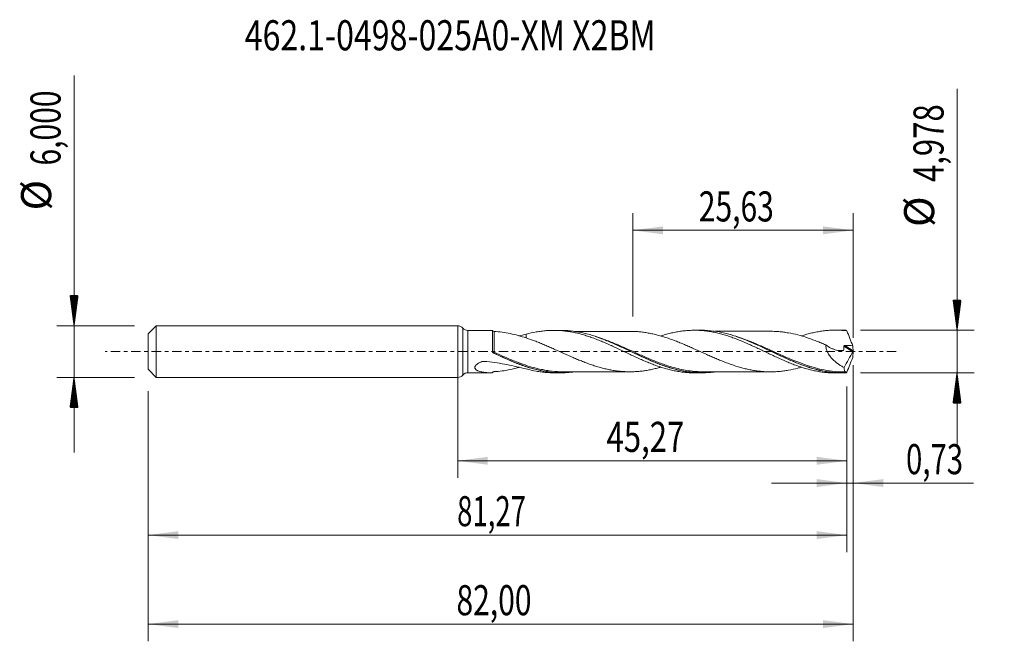
# Model space of a CAD drawing. Units: millimetres. Extents: x -51 to 64, y -34 to 39.
import ezdxf

# ---------------------------------------------------------------- set-up
doc = ezdxf.new("R2010")
doc.units = ezdxf.units.MM
doc.linetypes.add('CENTER', pattern=[47.5, 22, -8.5, 8.5, -8.5])
for name, color, linetype in [('1', 4, 'Continuous'), ('2', 7, 'Continuous'), ('SK1', 4, 'Continuous'), ('SK2', 7, 'Continuous'), ('SK4', 2, 'CENTER'), ('SK6', 5, 'Continuous')]:
    doc.layers.add(name, color=color, linetype=linetype)
doc.styles.add('iso_b_vert', font='simplex.shx')
doc.dimstyles.get("Standard").update_dxf_attribs({"dimtxt": 0.18, "dimasz": 0.18, "dimexe": 0.18, "dimexo": 0.0625, "dimgap": 0.09, "dimtad": 1, "dimzin": 0, "dimdsep": 52, "dimtxsty": 'Standard', "dimcen": 0.09, "dimadec": 0, "dimazin": 0, "dimtfac": 1, "dimtdec": 4, "dimtofl": 0, "dimtmove": 0, "dimatfit": 3, "dimfxl": 1, "dimtolj": 1, "dimtzin": 0, "dimarcsym": 0})

# ---------------------------------------------------------------- blocks, each defined once
blk = doc.blocks.new('_U0')
at = {"layer": 'SK2', "lineweight": 13}
for p, q in [((0, -1.5875), (0, -14.702398)), ((45.2725, -4.0765), (45.2725, -14.702398)), ((0, -12.702398), (45.2725, -12.702398))]:
    blk.add_line(p, q, dxfattribs=at)
at = {"layer": 'SK2', "lineweight": 18}
for points in [[(0, -12.702398), (3.499998, -12.241615), (3.500002, -13.163182)], [(45.2725, -12.702398), (41.772502, -13.163182), (41.772498, -12.241615)]]:
    blk.add_solid(points, dxfattribs=at)
at = {"layer": 'SK2', "lineweight": 13, "insert": (17.314685, -11.669765), "char_height": 3.5, "attachment_point": 7, "line_spacing_factor": 1.084337, "style": 'iso_b_vert'}
blk.add_mtext('\\W0.7581;45,27', dxfattribs=at)
blk = doc.blocks.new('_U1')
at = {"layer": 'SK2', "lineweight": 13}
for p, q in [((46, -1.5875), (46, -33.692985)), ((-36, -4.5875), (-36, -33.692985)), ((-36, -31.692985), (46, -31.692985))]:
    blk.add_line(p, q, dxfattribs=at)
at = {"layer": 'SK2', "lineweight": 18}
for points in [[(-36, -31.692985), (-32.500002, -31.232202), (-32.499998, -32.153769)], [(46, -31.692985), (42.500002, -32.153769), (42.499998, -31.232202)]]:
    blk.add_solid(points, dxfattribs=at)
at = {"layer": 'SK2', "lineweight": 13, "insert": (-0.137299, -30.660352), "char_height": 3.5, "attachment_point": 7, "line_spacing_factor": 1.084337, "style": 'iso_b_vert'}
blk.add_mtext('\\W0.7317;82,00', dxfattribs=at)
blk = doc.blocks.new('_U2')
at = {"layer": 'SK2', "lineweight": 13}
for p, q in [((20.37, 4.0765), (20.37, 16.098119)), ((46, 1.5875), (46, 16.098119)), ((20.37, 14.098119), (46, 14.098119))]:
    blk.add_line(p, q, dxfattribs=at)
at = {"layer": 'SK2', "lineweight": 18}
for points in [[(20.37, 14.098119), (23.869998, 14.558903), (23.870002, 13.637335)], [(46, 14.098119), (42.500002, 13.637335), (42.499998, 14.558903)]]:
    blk.add_solid(points, dxfattribs=at)
at = {"layer": 'SK2', "lineweight": 13, "insert": (28.047701, 15.130753), "char_height": 3.5, "attachment_point": 7, "line_spacing_factor": 1.084337, "style": 'iso_b_vert'}
blk.add_mtext('\\W0.7317;25,63', dxfattribs=at)
blk = doc.blocks.new('_U3')
at = {"layer": 'SK2', "lineweight": 13}
for p, q in [((46, -1.5875), (46, -17.291503)), ((45.2725, -4.0765), (45.2725, -17.291503)), ((36.5225, -15.291503), (59.996491, -15.291503))]:
    blk.add_line(p, q, dxfattribs=at)
at = {"layer": 'SK2', "lineweight": 18}
for points in [[(45.2725, -15.291503), (41.772502, -15.752287), (41.772498, -14.830719)], [(46, -15.291503), (49.499998, -14.830719), (49.500002, -15.752287)]]:
    blk.add_solid(points, dxfattribs=at)
at = {"layer": 'SK2', "lineweight": 13, "insert": (52.15186, -14.25887), "char_height": 3.5, "attachment_point": 7, "line_spacing_factor": 1.084337, "style": 'iso_b_vert'}
blk.add_mtext('\\W0.7150;0,73', dxfattribs=at)
blk = doc.blocks.new('_U4')
at = {"layer": 'SK2', "lineweight": 13}
for p, q in [((45.2725, -4.0765), (45.2725, -23.343428)), ((-36, -4.5875), (-36, -23.343428)), ((-36, -21.343428), (45.2725, -21.343428))]:
    blk.add_line(p, q, dxfattribs=at)
at = {"layer": 'SK2', "lineweight": 18}
for points in [[(-36, -21.343428), (-32.500002, -20.882645), (-32.499998, -21.804212)], [(45.2725, -21.343428), (41.772502, -21.804212), (41.772498, -20.882645)]]:
    blk.add_solid(points, dxfattribs=at)
at = {"layer": 'SK2', "lineweight": 13, "insert": (-0.063615, -20.310795), "char_height": 3.5, "attachment_point": 7, "line_spacing_factor": 1.084337, "style": 'iso_b_vert'}
blk.add_mtext('\\W0.6713;81,27', dxfattribs=at)

msp = doc.modelspace()

# ---------------------------------------------------------------- hatches: boundary and pattern name
at = {"layer": '2', "lineweight": 13}
h = msp.add_hatch(dxfattribs=at)
h.set_pattern_fill('ANSI31', color=256, scale=0.0062, style=0)
h.paths.add_polyline_path([(58.083, 2.489), (57.623, 5.989), (58.544, 5.989)])
h = msp.add_hatch(dxfattribs=at)
h.set_pattern_fill('ANSI31', color=256, scale=0.0062, style=0)
h.paths.add_polyline_path([(58.083, -2.489), (58.544, -5.989), (57.623, -5.989)])
at = {"layer": 'SK2', "lineweight": 13}
h = msp.add_hatch(dxfattribs=at)
h.set_pattern_fill('ANSI31', color=256, scale=0.0062, style=0)
h.paths.add_polyline_path([(-44.625, 3), (-45.086, 6.5), (-44.164, 6.5)])
h = msp.add_hatch(dxfattribs=at)
h.set_pattern_fill('ANSI31', color=256, scale=0.0062, style=0)
h.paths.add_polyline_path([(-44.625, -3), (-44.164, -6.5), (-45.086, -6.5)])

# ---------------------------------------------------------------- linework, layer by layer
at = {"layer": '1', "lineweight": 18}
for p, q in [((0, -3), (0, 3)), ((3.861, 2.463), (1.198, 2.461)), ((11.987, 2.468), (11.176, 2.468)), ((28.336, 2.478), (27.527, 2.478)), ((44.688, 2.489), (43.879, 2.488)), ((1.198, -2.461), (3.861, -2.463)), ((11.176, -2.468), (11.986, -2.468)), ((27.527, -2.478), (28.337, -2.478)), ((43.879, -2.488), (44.688, -2.489))]:
    msp.add_line(p, q, dxfattribs=at)
at = {"layer": '1', "lineweight": 13}
for p, q in [((0.599, 2.731), (0.599, -2.731)), ((1.198, 2.461), (1.198, -2.461)), ((44.934, 0.644), (45.979, -0.017)), ((45.024, 0.707), (45.99, 0.095))]:
    msp.add_line(p, q, dxfattribs=at)
at = {"layer": '1', "lineweight": 18}
for centre, start, end in [((0, 2.2), 41.56015, 90), ((1.197, 3.261), 221.56015, 270.03581), ((0, -2.2), 270, 318.43985), ((1.197, -3.261), 89.96419, 138.43985)]:
    msp.add_arc(centre, 0.8, start, end, dxfattribs=at)
at = {"layer": '1', "lineweight": 13}
for centre, major_axis, ratio, start_param, end_param in [((4.186, -0.066), (0.0404, 0.0915), 0.404765, 1.7206235, 3.0779247), ((4.25, -0.095), (0.0424, 0.0906), 0.01531, 1.5340382, 3.0718847)]:
    msp.add_ellipse(centre, major_axis=major_axis, ratio=ratio, start_param=start_param, end_param=end_param, dxfattribs=at)
at = {"layer": '1', "lineweight": 18}
for points, degree in [([(4.035, 2.461), (3.977, 2.462), (3.919, 2.463), (3.86, 2.463)], 3), ([(45.147, 2.479), (44.994, 2.486), (44.84, 2.489), (44.686, 2.489)], 3), ([(7.133, 1.824), (7.417, 1.889), (7.7, 1.953), (7.981, 2.015)], 3), ([(45.024, 0.707), (45.336, 0.698), (45.647, 0.688), (45.958, 0.683)], 3), ([(45.958, 0.683), (45.973, 0.487), (45.984, 0.291), (45.99, 0.095)], 3), ([(46, 0.032), (45.995, 0.015), (45.987, -0.004), (45.979, -0.017)], 3), ([(45.99, 0.095), (45.991, 0.078), (45.994, 0.055), (46, 0.032)], 3), ([(46, 0.032), (46, 0.011), (46, -0.011), (46, -0.032)], 3), ([(4.143, -0.157), (4.131, -0.151), (4.12, -0.145), (4.109, -0.137)], 3), ([(45.979, -0.017), (45.618, -0.609), (45.279, -1.222), (44.964, -1.856)], 3), ([(45.958, -0.683), (45.973, -0.487), (45.984, -0.291), (45.99, -0.095)], 3), ([(45.99, -0.095), (45.991, -0.078), (45.994, -0.055), (46, -0.032)], 3), ([(44.825, -2.364), (45.112, -2.361)], 1), ([(45.158, -2.453), (45.154, -2.462), (45.151, -2.47), (45.147, -2.479)], 3)]:
    msp.add_open_spline(points, degree=degree, dxfattribs=at)
for points, knots in [([(4.034, -0.01), (4.034, 0.069), (4.034, 0.148), (4.034, 0.306), (4.034, 0.384), (4.034, 0.617), (4.034, 0.767), (4.034, 0.985), (4.034, 1.057), (4.035, 1.198), (4.035, 1.266), (4.035, 1.464), (4.035, 1.587), (4.035, 1.758), (4.035, 1.813), (4.035, 1.916), (4.035, 1.964), (4.035, 2.1), (4.035, 2.178), (4.035, 2.276), (4.035, 2.305), (4.035, 2.356), (4.035, 2.4), (4.035, 2.429), (4.035, 2.45), (4.035, 2.458), (4.035, 2.461)], [0, 0, 0, 0, 0.0625, 0.0625, 0.125, 0.125, 0.25, 0.25, 0.3125, 0.3125, 0.375, 0.375, 0.5, 0.5, 0.5625, 0.5625, 0.625, 0.625, 0.75, 0.75, 0.8125, 0.8125, 0.875, 0.9375, 0.9375, 1, 1, 1, 1]), ([(4.035, 2.461), (4.046, 2.442), (4.061, 2.424), (4.093, 2.393), (4.112, 2.379), (4.17, 2.347), (4.212, 2.337), (4.252, 2.335)], [0, 0, 0, 0, 0.25, 0.25, 0.5, 0.5, 1, 1, 1, 1]), ([(4.252, 2.335), (4.554, 2.326), (4.859, 2.298), (5.477, 2.214), (5.787, 2.158), (6.407, 2.025), (6.719, 1.949), (7.346, 1.779), (7.661, 1.686), (7.981, 1.59)], [0, 0, 0, 0, 0.25, 0.25, 0.5, 0.5, 0.75, 0.75, 1, 1, 1, 1]), ([(7.981, 2.015), (8.371, 2.123), (8.761, 2.211), (9.342, 2.316), (9.535, 2.347), (9.921, 2.397), (10.115, 2.417), (10.501, 2.448), (10.694, 2.458), (11.081, 2.469), (11.275, 2.469), (11.664, 2.459), (11.859, 2.449), (12.25, 2.418), (12.446, 2.397), (12.835, 2.346), (13.029, 2.316), (13.416, 2.246), (13.609, 2.206), (13.996, 2.118), (14.189, 2.069), (14.575, 1.963), (14.768, 1.906), (15.155, 1.785), (15.349, 1.72), (15.737, 1.582), (15.932, 1.51), (16.324, 1.359), (16.519, 1.281), (16.908, 1.119), (17.102, 1.036), (17.489, 0.867), (17.683, 0.781), (18.069, 0.605), (18.261, 0.514), (18.647, 0.334), (18.841, 0.243), (19.227, 0.06), (19.421, -0.033), (19.809, -0.217), (20.004, -0.309), (20.395, -0.491), (20.59, -0.583), (20.98, -0.762), (21.176, -0.85), (21.566, -1.021), (21.761, -1.105), (22.151, -1.269), (22.347, -1.348), (22.738, -1.499), (22.934, -1.572), (23.323, -1.712), (23.518, -1.778), (23.909, -1.902), (24.104, -1.96), (24.495, -2.069), (24.69, -2.119), (25.081, -2.209), (25.276, -2.25), (25.666, -2.321), (25.861, -2.353), (26.251, -2.405), (26.447, -2.426), (26.838, -2.457), (27.032, -2.468), (27.328, -2.476), (27.43, -2.478), (27.532, -2.478)], [0, 0, 0, 0, 0.0596534, 0.0596534, 0.0894801, 0.0894801, 0.1193068, 0.1193068, 0.1491335, 0.1491335, 0.1789602, 0.1789602, 0.2087869, 0.2087869, 0.2386136, 0.2386136, 0.2684403, 0.2684403, 0.2982671, 0.2982671, 0.3280938, 0.3280938, 0.3579205, 0.3579205, 0.3877472, 0.3877472, 0.4175739, 0.4175739, 0.4474006, 0.4474006, 0.4772273, 0.4772273, 0.507054, 0.507054, 0.5368807, 0.5368807, 0.5667074, 0.5667074, 0.5965341, 0.5965341, 0.6263608, 0.6263608, 0.6561875, 0.6561875, 0.6860142, 0.6860142, 0.7158409, 0.7158409, 0.7456676, 0.7456676, 0.7754943, 0.7754943, 0.805321, 0.805321, 0.8351478, 0.8351478, 0.8649745, 0.8649745, 0.8948012, 0.8948012, 0.9246279, 0.9246279, 0.9544546, 0.9544546, 0.9842813, 0.9842813, 1, 1, 1, 1]), ([(29.912, -2.367), (29.868, -2.373), (29.824, -2.379), (29.356, -2.44), (28.933, -2.471), (28.295, -2.48), (28.082, -2.477), (27.655, -2.459), (27.441, -2.443), (26.796, -2.378), (26.368, -2.31), (25.511, -2.128), (25.081, -2.014), (24.223, -1.748), (23.795, -1.596), (23.15, -1.346), (22.935, -1.259), (22.506, -1.079), (22.292, -0.986), (21.864, -0.796), (21.649, -0.698), (21.22, -0.5), (21.005, -0.399), (20.363, -0.096), (19.938, 0.107), (19.089, 0.507), (18.665, 0.704), (18.027, 0.986), (17.814, 1.079), (17.386, 1.257), (17.171, 1.344), (16.098, 1.76), (15.253, 2.028), (13.979, 2.298), (13.553, 2.366), (12.909, 2.432), (12.694, 2.448), (12.316, 2.465), (12.153, 2.468), (11.989, 2.468)], [0, 0, 0, 0, 0.0074352, 0.0074352, 0.0789276, 0.0789276, 0.1146738, 0.1146738, 0.15042, 0.15042, 0.2219124, 0.2219124, 0.2934048, 0.2934048, 0.3648972, 0.3648972, 0.4006434, 0.4006434, 0.4363896, 0.4363896, 0.4721358, 0.4721358, 0.507882, 0.507882, 0.5793744, 0.5793744, 0.6508668, 0.6508668, 0.686613, 0.686613, 0.7223592, 0.7223592, 0.865344, 0.865344, 0.9368364, 0.9368364, 0.9725826, 0.9725826, 1, 1, 1, 1]), ([(20.07, 2.35), (19.869, 2.35), (19.425, 2.35), (18.773, 2.346), (18.152, 2.35), (17.647, 2.348), (17.254, 2.347), (16.917, 2.348), (16.551, 2.348), (16.032, 2.346), (15.423, 2.348), (14.799, 2.346), (14.21, 2.346), (13.815, 2.345), (13.59, 2.344), (13.572, 2.344)], [0, 0, 0, 0, 0.0930158, 0.2048577, 0.3005745, 0.3792523, 0.4391012, 0.4818706, 0.5347301, 0.6076732, 0.721267, 0.8153593, 0.8955663, 0.9918529, 1, 1, 1, 1]), ([(39.976, -1.822), (39.834, -1.863), (39.693, -1.901), (39.192, -2.031), (38.832, -2.108), (38.291, -2.204), (38.11, -2.232), (37.748, -2.28), (37.567, -2.301), (37.203, -2.333), (37.02, -2.344), (36.656, -2.358), (36.474, -2.359), (36.112, -2.355), (35.931, -2.35), (35.57, -2.33), (35.39, -2.316), (35.03, -2.279), (34.849, -2.257), (34.489, -2.204), (34.309, -2.174), (33.948, -2.104), (33.767, -2.065), (33.405, -1.982), (33.224, -1.936), (32.86, -1.837), (32.677, -1.783), (32.312, -1.671), (32.13, -1.612), (31.768, -1.488), (31.587, -1.423), (31.226, -1.289), (31.045, -1.221), (30.685, -1.078), (30.504, -1.004), (30.144, -0.854), (29.963, -0.778), (29.602, -0.622), (29.421, -0.542), (29.058, -0.381), (28.876, -0.3), (28.512, -0.136), (28.329, -0.053), (27.965, 0.112), (27.783, 0.194), (27.421, 0.357), (27.24, 0.437), (26.879, 0.597), (26.699, 0.676), (26.339, 0.83), (26.158, 0.905), (25.798, 1.053), (25.618, 1.126), (25.257, 1.266), (25.076, 1.334), (24.714, 1.465), (24.532, 1.529), (24.168, 1.651), (23.985, 1.708), (23.62, 1.817), (23.438, 1.868), (23.076, 1.964), (22.895, 2.007), (22.533, 2.087), (22.353, 2.123), (21.992, 2.189), (21.812, 2.218), (21.451, 2.266), (21.27, 2.286), (20.909, 2.319), (20.728, 2.332), (20.402, 2.346), (20.257, 2.349), (20.112, 2.35)], [0, 0, 0, 0, 0.0214066, 0.0214066, 0.0760812, 0.0760812, 0.1034185, 0.1034185, 0.1307558, 0.1307558, 0.1580931, 0.1580931, 0.1854304, 0.1854304, 0.2127677, 0.2127677, 0.240105, 0.240105, 0.2674423, 0.2674423, 0.2947796, 0.2947796, 0.3221169, 0.3221169, 0.3494542, 0.3494542, 0.3767915, 0.3767915, 0.4041288, 0.4041288, 0.4314661, 0.4314661, 0.4588034, 0.4588034, 0.4861406, 0.4861406, 0.5134779, 0.5134779, 0.5408152, 0.5408152, 0.5681525, 0.5681525, 0.5954898, 0.5954898, 0.6228271, 0.6228271, 0.6501644, 0.6501644, 0.6775017, 0.6775017, 0.704839, 0.704839, 0.7321763, 0.7321763, 0.7595136, 0.7595136, 0.7868509, 0.7868509, 0.8141882, 0.8141882, 0.8415255, 0.8415255, 0.8688628, 0.8688628, 0.8962001, 0.8962001, 0.9235374, 0.9235374, 0.9508747, 0.9508747, 0.978212, 0.978212, 1, 1, 1, 1]), ([(23.616, 1.809), (23.649, 1.819), (23.681, 1.83), (23.909, 1.902), (24.104, 1.96), (24.495, 2.069), (24.69, 2.119), (25.081, 2.209), (25.276, 2.25), (25.666, 2.321), (25.861, 2.353), (26.251, 2.405), (26.447, 2.426), (26.838, 2.457), (27.032, 2.468), (27.42, 2.479), (27.613, 2.479), (28, 2.47), (28.193, 2.46), (28.579, 2.43), (28.772, 2.41), (29.158, 2.36), (29.351, 2.33), (29.738, 2.26), (29.933, 2.221), (30.322, 2.133), (30.518, 2.084), (30.908, 1.976), (31.103, 1.919), (31.491, 1.797), (31.684, 1.733), (32.07, 1.596), (32.263, 1.524), (32.649, 1.375), (32.842, 1.298), (33.228, 1.138), (33.421, 1.054), (33.808, 0.884), (34.002, 0.798), (34.391, 0.621), (34.586, 0.529), (34.977, 0.345), (35.172, 0.253), (35.563, 0.068), (35.757, -0.025), (36.147, -0.212), (36.342, -0.304), (36.733, -0.488), (36.929, -0.579), (37.512, -0.849), (37.9, -1.019), (38.478, -1.264), (38.671, -1.343), (39.057, -1.494), (39.25, -1.566), (39.636, -1.705), (39.829, -1.772), (40.217, -1.897), (40.412, -1.956), (40.802, -2.065), (40.998, -2.117), (41.388, -2.209), (41.583, -2.25), (41.973, -2.323), (42.167, -2.356), (42.557, -2.409), (42.753, -2.431), (43.144, -2.465), (43.339, -2.476), (43.649, -2.486), (43.765, -2.488), (43.881, -2.488)], [0, 0, 0, 0, 0.0047753, 0.0047753, 0.0335407, 0.0335407, 0.0623061, 0.0623061, 0.0910715, 0.0910715, 0.1198368, 0.1198368, 0.1486022, 0.1486022, 0.1773676, 0.1773676, 0.206133, 0.206133, 0.2348984, 0.2348984, 0.2636638, 0.2636638, 0.2924292, 0.2924292, 0.3211946, 0.3211946, 0.34996, 0.34996, 0.3787254, 0.3787254, 0.4074908, 0.4074908, 0.4362562, 0.4362562, 0.4650216, 0.4650216, 0.493787, 0.493787, 0.5225524, 0.5225524, 0.5513178, 0.5513178, 0.5800831, 0.5800831, 0.6088485, 0.6088485, 0.6376139, 0.6376139, 0.6663793, 0.6663793, 0.7239101, 0.7239101, 0.7526755, 0.7526755, 0.7814409, 0.7814409, 0.8102063, 0.8102063, 0.8389717, 0.8389717, 0.8677371, 0.8677371, 0.8965025, 0.8965025, 0.9252679, 0.9252679, 0.9540333, 0.9540333, 0.9827987, 0.9827987, 1, 1, 1, 1]), ([(45.147, -2.479), (44.719, -2.497), (44.291, -2.49), (43.648, -2.441), (43.433, -2.418), (43.004, -2.361), (42.79, -2.326), (42.362, -2.245), (42.148, -2.199), (41.719, -2.095), (41.505, -2.038), (40.861, -1.851), (40.433, -1.706), (39.79, -1.465), (39.575, -1.381), (39.146, -1.206), (38.933, -1.116), (38.293, -0.837), (37.87, -0.642), (37.022, -0.244), (36.598, -0.041), (35.959, 0.264), (35.745, 0.365), (35.316, 0.566), (35.101, 0.665), (34.033, 1.15), (33.19, 1.501), (32.127, 1.853), (31.914, 1.919), (31.487, 2.041), (31.272, 2.098), (30.629, 2.251), (30.203, 2.33), (29.301, 2.447), (28.824, 2.478), (28.345, 2.478)], [0, 0, 0, 0, 0.0761788, 0.0761788, 0.1142681, 0.1142681, 0.1523575, 0.1523575, 0.1904469, 0.1904469, 0.2285363, 0.2285363, 0.3047151, 0.3047151, 0.3428044, 0.3428044, 0.3808938, 0.3808938, 0.4570726, 0.4570726, 0.5332514, 0.5332514, 0.5713407, 0.5713407, 0.6094301, 0.6094301, 0.7617876, 0.7617876, 0.799877, 0.799877, 0.8379664, 0.8379664, 0.9141452, 0.9141452, 1, 1, 1, 1]), ([(36.451, 2.358), (36.257, 2.357), (35.826, 2.355), (35.164, 2.352), (34.525, 2.359), (33.97, 2.356), (33.469, 2.357), (32.951, 2.357), (32.367, 2.356), (31.795, 2.357), (31.377, 2.355), (31.097, 2.355), (30.844, 2.355), (30.47, 2.355), (30.149, 2.355), (29.953, 2.355), (29.93, 2.355)], [0, 0, 0, 0, 0.0900451, 0.2004969, 0.3016645, 0.3871916, 0.4564635, 0.5313498, 0.6255785, 0.7244391, 0.7938552, 0.817446, 0.8527135, 0.9100603, 0.989434, 1, 1, 1, 1]), ([(36.446, 2.358), (36.572, 2.358), (36.698, 2.356), (37.005, 2.345), (37.186, 2.334), (37.549, 2.302), (37.732, 2.282), (38.097, 2.234), (38.28, 2.205), (38.826, 2.109), (39.189, 2.032), (39.911, 1.845), (40.272, 1.738), (40.813, 1.559), (40.994, 1.496), (41.356, 1.365), (41.537, 1.298), (41.901, 1.157), (42.083, 1.084), (42.449, 0.934), (42.632, 0.858), (42.814, 0.78)], [0, 0, 0, 0, 0.0596672, 0.0596672, 0.145152, 0.145152, 0.2306368, 0.2306368, 0.3161216, 0.3161216, 0.4870912, 0.4870912, 0.6580608, 0.6580608, 0.7435456, 0.7435456, 0.8290304, 0.8290304, 0.9145152, 0.9145152, 1, 1, 1, 1]), ([(39.969, 1.817), (39.987, 1.823), (40.005, 1.829), (40.217, 1.897), (40.412, 1.956), (40.802, 2.065), (40.998, 2.117), (41.388, 2.209), (41.583, 2.25), (41.973, 2.323), (42.167, 2.356), (42.557, 2.409), (42.753, 2.431), (43.144, 2.465), (43.339, 2.476), (43.727, 2.489), (43.921, 2.49), (44.503, 2.478), (44.889, 2.448), (45.278, 2.4)], [0, 0, 0, 0, 0.0103369, 0.0103369, 0.1202994, 0.1202994, 0.230262, 0.230262, 0.3402246, 0.3402246, 0.4501871, 0.4501871, 0.5601497, 0.5601497, 0.6701123, 0.6701123, 0.7800749, 0.7800749, 1, 1, 1, 1]), ([(45.278, 2.4), (45.254, 2.419), (45.232, 2.436), (45.188, 2.462), (45.167, 2.472), (45.147, 2.479)], [0, 0, 0, 0, 0.5, 0.5, 1, 1, 1, 1]), ([(45.278, 2.4), (45.385, 2.111), (45.496, 1.823), (45.723, 1.251), (45.84, 0.966), (45.958, 0.683)], [0, 0, 0, 0, 0.5, 0.5, 1, 1, 1, 1]), ([(7.981, 2.015), (7.981, 1.892), (7.981, 1.776), (7.981, 1.639), (7.981, 1.612), (7.981, 1.585)], [0, 0, 0, 0, 0.7995002, 0.7995002, 1, 1, 1, 1]), ([(7.981, 1.59), (8.347, 1.469), (8.71, 1.337), (9.253, 1.127), (9.434, 1.054), (9.795, 0.907), (9.976, 0.831), (10.337, 0.677), (10.517, 0.599), (10.878, 0.44), (11.059, 0.36), (11.421, 0.198), (11.603, 0.116), (11.966, -0.048), (12.149, -0.13), (12.698, -0.376), (13.062, -0.539), (13.609, -0.774), (13.792, -0.851), (14.157, -1.003), (14.34, -1.077), (14.705, -1.221), (14.888, -1.29), (15.253, -1.425), (15.435, -1.49), (15.8, -1.613), (15.983, -1.672), (16.348, -1.783), (16.531, -1.837), (16.896, -1.935), (17.078, -1.98), (17.441, -2.063), (17.622, -2.102), (17.984, -2.171), (18.164, -2.2), (18.525, -2.252), (18.706, -2.274), (19.067, -2.31), (19.247, -2.325), (19.609, -2.343), (19.79, -2.348), (20.153, -2.351), (20.335, -2.348), (20.699, -2.333), (20.882, -2.321), (21.247, -2.288), (21.429, -2.268), (21.792, -2.221), (21.972, -2.192), (22.334, -2.127), (22.515, -2.091), (22.876, -2.012), (23.056, -1.968), (23.37, -1.886), (23.503, -1.85), (23.636, -1.811)], [0, 0, 0, 0, 0.0695943, 0.0695943, 0.1043914, 0.1043914, 0.1391886, 0.1391886, 0.1739857, 0.1739857, 0.2087828, 0.2087828, 0.24358, 0.24358, 0.2783771, 0.2783771, 0.3479714, 0.3479714, 0.3827685, 0.3827685, 0.4175657, 0.4175657, 0.4523628, 0.4523628, 0.4871599, 0.4871599, 0.5219571, 0.5219571, 0.5567542, 0.5567542, 0.5915514, 0.5915514, 0.6263485, 0.6263485, 0.6611456, 0.6611456, 0.6959428, 0.6959428, 0.7307399, 0.7307399, 0.7655371, 0.7655371, 0.8003342, 0.8003342, 0.8351313, 0.8351313, 0.8699285, 0.8699285, 0.9047256, 0.9047256, 0.9395227, 0.9395227, 0.9743199, 0.9743199, 1, 1, 1, 1]), ([(16.029, 1.743), (16.356, 1.636), (16.683, 1.518), (17.436, 1.228), (17.862, 1.049), (18.506, 0.766), (18.721, 0.669), (19.149, 0.473), (19.362, 0.375), (20.001, 0.076), (20.425, -0.124), (21.274, -0.52), (21.699, -0.715), (22.341, -0.996), (22.556, -1.088), (22.986, -1.266), (23.2, -1.351), (23.832, -1.593), (24.25, -1.739), (24.67, -1.867)], [0, 0, 0, 0, 0.1142921, 0.1142921, 0.2625279, 0.2625279, 0.3366458, 0.3366458, 0.4107637, 0.4107637, 0.5589995, 0.5589995, 0.7072352, 0.7072352, 0.7813531, 0.7813531, 0.855471, 0.855471, 1, 1, 1, 1]), ([(32.403, 1.743), (33.253, 1.461), (34.091, 1.113), (35.358, 0.542), (35.784, 0.343), (36.428, 0.04), (36.643, -0.062), (37.07, -0.263), (37.283, -0.363), (38.345, -0.856), (39.188, -1.229), (40.268, -1.627), (40.496, -1.706), (40.724, -1.781)], [0, 0, 0, 0, 0.3047973, 0.3047973, 0.458193, 0.458193, 0.5348909, 0.5348909, 0.6115888, 0.6115888, 0.9183803, 0.9183803, 1, 1, 1, 1]), ([(42.814, 0.78), (42.813, 0.706), (42.818, 0.631), (42.837, 0.48), (42.852, 0.403), (42.891, 0.252), (42.915, 0.178), (42.971, 0.032), (43.003, -0.04), (43.109, -0.252), (43.191, -0.383), (43.372, -0.632), (43.471, -0.75), (43.781, -1.078), (44.005, -1.265), (44.357, -1.513), (44.477, -1.59), (44.719, -1.732), (44.841, -1.797), (44.964, -1.856)], [0, 0, 0, 0, 0.0625, 0.0625, 0.125, 0.125, 0.1875, 0.1875, 0.25, 0.25, 0.375, 0.375, 0.5, 0.5, 0.75, 0.75, 0.875, 0.875, 1, 1, 1, 1]), ([(42.814, 0.78), (43.009, 0.635), (43.211, 0.509), (43.525, 0.354), (43.632, 0.308), (43.845, 0.229), (43.952, 0.197), (44.165, 0.147), (44.272, 0.129), (44.486, 0.11), (44.593, 0.109), (44.748, 0.123), (44.8, 0.13), (44.857, 0.142), (44.863, 0.143), (44.876, 0.146), (44.882, 0.147), (44.894, 0.152), (44.899, 0.156), (44.907, 0.167), (44.908, 0.175), (44.914, 0.212), (44.918, 0.242), (44.935, 0.394), (44.938, 0.519), (44.934, 0.644)], [0, 0, 0, 0, 0.25, 0.25, 0.375, 0.375, 0.5, 0.5, 0.625, 0.625, 0.75, 0.75, 0.8125, 0.8125, 0.8203125, 0.8203125, 0.828125, 0.828125, 0.8359375, 0.8359375, 0.84375, 0.84375, 0.875, 0.875, 1, 1, 1, 1]), ([(44.934, 0.644), (44.934, 0.654), (44.937, 0.664), (44.947, 0.681), (44.955, 0.689), (44.982, 0.704), (45.003, 0.707), (45.024, 0.707)], [0, 0, 0, 0, 0.25, 0.25, 0.5, 0.5, 1, 1, 1, 1]), ([(4.035, -2.461), (3.866, -2.465), (3.697, -2.464), (3.447, -2.452), (3.363, -2.446), (3.198, -2.432), (3.115, -2.422), (2.952, -2.399), (2.872, -2.386), (2.715, -2.353), (2.638, -2.334), (2.489, -2.29), (2.417, -2.264), (2.316, -2.219), (2.284, -2.203), (2.221, -2.168), (2.191, -2.148), (2.136, -2.107), (2.11, -2.085), (2.066, -2.036), (2.046, -2.01), (2.017, -1.954), (2.007, -1.925), (1.998, -1.861), (2, -1.828), (2.015, -1.761), (2.029, -1.727), (2.067, -1.66), (2.091, -1.628), (2.175, -1.534), (2.243, -1.477), (2.395, -1.371), (2.475, -1.324), (2.643, -1.237), (2.73, -1.196), (2.83, -1.154), (2.842, -1.149), (2.865, -1.142), (2.877, -1.14), (2.902, -1.139), (2.914, -1.139), (2.939, -1.141), (3, -1.144), (3.062, -1.148), (3.21, -1.158), (3.308, -1.165), (3.8, -1.207), (4.192, -1.255), (4.967, -1.372), (5.351, -1.442), (6.112, -1.595), (6.489, -1.679), (7.239, -1.848), (7.611, -1.934), (7.981, -2.015)], [0, 0, 0, 0, 0.0625, 0.0625, 0.09375, 0.09375, 0.125, 0.125, 0.15625, 0.15625, 0.1875, 0.1875, 0.21875, 0.21875, 0.234375, 0.234375, 0.25, 0.25, 0.265625, 0.265625, 0.28125, 0.28125, 0.296875, 0.296875, 0.3125, 0.3125, 0.328125, 0.328125, 0.34375, 0.34375, 0.375, 0.375, 0.40625, 0.40625, 0.4375, 0.4375, 0.4414062, 0.4414062, 0.4453125, 0.4453125, 0.4492187, 0.4492187, 0.453125, 0.46875, 0.46875, 0.5, 0.5, 0.625, 0.625, 0.75, 0.75, 0.875, 0.875, 1, 1, 1, 1]), ([(4.109, -0.137), (4.088, -0.123), (4.069, -0.104), (4.042, -0.061), (4.034, -0.036), (4.034, -0.01)], [0, 0, 0, 0, 0.5, 0.5, 1, 1, 1, 1]), ([(13.622, -2.348), (13.034, -2.434), (12.45, -2.474), (11.437, -2.462), (11.009, -2.432), (10.149, -2.323), (9.721, -2.244), (8.863, -2.042), (8.432, -1.919), (7.574, -1.637), (7.146, -1.478), (6.501, -1.219), (6.286, -1.129), (5.857, -0.945), (5.643, -0.85), (5.001, -0.56), (4.573, -0.36), (4.143, -0.157)], [0, 0, 0, 0, 0.1872148, 0.1872148, 0.322679, 0.322679, 0.4581432, 0.4581432, 0.5936074, 0.5936074, 0.7290716, 0.7290716, 0.7968037, 0.7968037, 0.8645358, 0.8645358, 1, 1, 1, 1]), ([(4.208, -0.185), (4.638, -0.386), (5.067, -0.585), (5.712, -0.871), (5.927, -0.965), (6.356, -1.146), (6.57, -1.234), (7.636, -1.655), (8.481, -1.935), (9.548, -2.179), (9.762, -2.223), (10.192, -2.299), (10.407, -2.331), (11.049, -2.41), (11.474, -2.438), (12.323, -2.445), (12.747, -2.424), (13.254, -2.371), (13.336, -2.361), (13.417, -2.351)], [0, 0, 0, 0, 0.139053, 0.139053, 0.2085796, 0.2085796, 0.2781061, 0.2781061, 0.5562122, 0.5562122, 0.6257387, 0.6257387, 0.6952652, 0.6952652, 0.8343182, 0.8343182, 0.9733713, 0.9733713, 1, 1, 1, 1]), ([(45.278, -2.4), (45.386, -2.109), (45.496, -1.822), (45.723, -1.25), (45.84, -0.966), (45.958, -0.683)], [0, 0, 0, 0, 0.5, 0.5, 1, 1, 1, 1]), ([(7.134, -1.836), (7.099, -1.846), (7.064, -1.856), (6.714, -1.951), (6.4, -2.027), (5.779, -2.16), (5.471, -2.215), (4.858, -2.298), (4.554, -2.326), (4.252, -2.335)], [0, 0, 0, 0, 0.0356816, 0.0356816, 0.357121, 0.357121, 0.6785605, 0.6785605, 1, 1, 1, 1]), ([(7.981, -2.015), (8.371, -2.123), (8.761, -2.211), (9.342, -2.316), (9.535, -2.347), (9.921, -2.397), (10.115, -2.417), (10.501, -2.448), (10.694, -2.458), (10.98, -2.466), (11.073, -2.468), (11.167, -2.468)], [0, 0, 0, 0, 0.3649631, 0.3649631, 0.5474447, 0.5474447, 0.7299262, 0.7299262, 0.9124078, 0.9124078, 1, 1, 1, 1]), ([(12.247, -2.344), (12.144, -2.344), (12.041, -2.343), (11.513, -2.33), (11.088, -2.295), (10.447, -2.21), (10.232, -2.175), (9.802, -2.095), (9.588, -2.05), (9.2, -1.959), (9.026, -1.915), (8.851, -1.868)], [0, 0, 0, 0, 0.0917827, 0.0917827, 0.468715, 0.468715, 0.6571811, 0.6571811, 0.8456473, 0.8456473, 1, 1, 1, 1]), ([(28.603, -2.354), (28.597, -2.354), (28.591, -2.354), (28.371, -2.354), (28.158, -2.349), (27.728, -2.325), (27.514, -2.307), (26.742, -2.222), (26.187, -2.122), (25.631, -1.987)], [0, 0, 0, 0, 0.0060411, 0.0060411, 0.2217933, 0.2217933, 0.4375455, 0.4375455, 1, 1, 1, 1]), ([(45.166, -2.362), (44.311, -2.38), (43.47, -2.301), (42.289, -2.071), (41.953, -1.993), (41.616, -1.902)], [0, 0, 0, 0, 0.7156917, 0.7156917, 1, 1, 1, 1]), ([(44.964, -1.856), (44.964, -1.945), (44.967, -2.022), (44.983, -2.154), (44.996, -2.21), (45.029, -2.296), (45.05, -2.326), (45.089, -2.353), (45.103, -2.36), (45.133, -2.365), (45.149, -2.365), (45.166, -2.362)], [0, 0, 0, 0, 0.25, 0.25, 0.5, 0.5, 0.75, 0.75, 0.875, 0.875, 1, 1, 1, 1]), ([(4.252, -2.335), (4.232, -2.336), (4.212, -2.339), (4.171, -2.35), (4.15, -2.358), (4.112, -2.379), (4.093, -2.392), (4.061, -2.424), (4.046, -2.442), (4.035, -2.461)], [0, 0, 0, 0, 0.25, 0.25, 0.5, 0.5, 0.75, 0.75, 1, 1, 1, 1]), ([(12.177, -2.344), (12.421, -2.342), (12.9, -2.339), (13.598, -2.344), (14.21, -2.346), (14.799, -2.346), (15.423, -2.348), (16.051, -2.346), (16.595, -2.349), (17.011, -2.348), (17.422, -2.347), (17.934, -2.35), (18.595, -2.346), (19.326, -2.35), (19.831, -2.35), (20.069, -2.35)], [0, 0, 0, 0, 0.0947676, 0.1847545, 0.2639104, 0.3298475, 0.4071996, 0.5005836, 0.5677687, 0.6133831, 0.6583611, 0.7234167, 0.8079097, 0.9097015, 1, 1, 1, 1]), ([(28.572, -2.354), (28.868, -2.355), (29.412, -2.355), (30.143, -2.355), (30.715, -2.356), (31.15, -2.355), (31.49, -2.356), (31.795, -2.356), (32.109, -2.356), (32.605, -2.356), (33.24, -2.358), (33.892, -2.356), (34.463, -2.359), (35.043, -2.357), (35.703, -2.358), (36.169, -2.358), (36.385, -2.359)], [0, 0, 0, 0, 0.1137406, 0.2090529, 0.2806067, 0.3331887, 0.376124, 0.4111196, 0.4503543, 0.4965427, 0.6017568, 0.6941897, 0.7468198, 0.8211177, 0.9169305, 1, 1, 1, 1]), ([(45.278, -2.4), (45.254, -2.419), (45.232, -2.436), (45.188, -2.462), (45.167, -2.472), (45.147, -2.479)], [0, 0, 0, 0, 0.5, 0.5, 1, 1, 1, 1]), ([(45.166, -2.362), (45.169, -2.361), (45.172, -2.362), (45.176, -2.369), (45.177, -2.374), (45.176, -2.391), (45.174, -2.402), (45.168, -2.426), (45.163, -2.44), (45.158, -2.453)], [0, 0, 0, 0, 0.25, 0.25, 0.5, 0.5, 0.75, 0.75, 1, 1, 1, 1])]:
    msp.add_open_spline(points, degree=3, knots=knots, dxfattribs=at)
at = {"layer": '1', "lineweight": 13}
for points, knots in [([(4.25, -0.091), (4.251, 0.06), (4.251, 0.212), (4.251, 0.508), (4.251, 0.653), (4.251, 0.866), (4.251, 0.936), (4.251, 1.072), (4.251, 1.204), (4.251, 1.329), (4.251, 1.45), (4.251, 1.509), (4.251, 1.677), (4.251, 1.778), (4.251, 1.914), (4.252, 1.956), (4.252, 2.035), (4.252, 2.072), (4.252, 2.171), (4.252, 2.223), (4.252, 2.3), (4.252, 2.325), (4.252, 2.335)], [0, 0, 0, 0, 0.125, 0.125, 0.25, 0.25, 0.3125, 0.3125, 0.375, 0.4375, 0.4375, 0.5, 0.5, 0.625, 0.625, 0.6875, 0.6875, 0.75, 0.75, 0.875, 0.875, 1, 1, 1, 1]), ([(25.631, -1.987), (25.333, -1.914), (25.035, -1.832), (24.306, -1.611), (23.878, -1.463), (23.235, -1.221), (23.021, -1.137), (22.591, -0.963), (22.376, -0.873), (21.735, -0.6), (21.31, -0.411), (20.461, -0.029), (20.037, 0.163), (19.399, 0.448), (19.186, 0.542), (18.758, 0.728), (18.543, 0.82), (17.899, 1.087), (17.473, 1.255), (16.829, 1.487), (16.609, 1.562), (16.389, 1.633)], [0, 0, 0, 0, 0.0965516, 0.0965516, 0.2351702, 0.2351702, 0.3044795, 0.3044795, 0.3737888, 0.3737888, 0.5124074, 0.5124074, 0.651026, 0.651026, 0.7203353, 0.7203353, 0.7896446, 0.7896446, 0.9282632, 0.9282632, 1, 1, 1, 1]), ([(41.616, -1.902), (41.528, -1.878), (41.441, -1.854), (41.14, -1.767), (40.926, -1.701), (40.497, -1.56), (40.283, -1.485), (39.217, -1.097), (38.374, -0.733), (37.312, -0.256), (37.099, -0.16), (36.672, 0.033), (36.458, 0.131), (35.814, 0.421), (35.389, 0.61), (34.272, 1.087), (33.583, 1.36), (32.888, 1.592)], [0, 0, 0, 0, 0.0300549, 0.0300549, 0.103181, 0.103181, 0.1763071, 0.1763071, 0.4688115, 0.4688115, 0.5419376, 0.5419376, 0.6150637, 0.6150637, 0.7613159, 0.7613159, 1, 1, 1, 1]), ([(8.851, -1.868), (8.175, -1.683), (7.502, -1.453), (6.611, -1.108), (6.397, -1.022), (5.968, -0.845), (5.753, -0.754), (5.109, -0.476), (4.68, -0.284), (4.25, -0.091)], [0, 0, 0, 0, 0.4429749, 0.4429749, 0.5822312, 0.5822312, 0.7214875, 0.7214875, 1, 1, 1, 1]), ([(24.67, -1.867), (24.68, -1.87), (24.691, -1.873), (25.562, -2.137), (26.411, -2.317), (27.481, -2.421), (27.696, -2.436), (28.126, -2.452), (28.34, -2.454), (28.97, -2.443), (29.384, -2.411), (29.799, -2.357)], [0, 0, 0, 0, 0.0062484, 0.0062484, 0.5059977, 0.5059977, 0.630935, 0.630935, 0.7558724, 0.7558724, 1, 1, 1, 1]), ([(40.724, -1.781), (40.925, -1.846), (41.126, -1.908), (41.752, -2.086), (42.176, -2.188), (43.024, -2.345), (43.448, -2.4), (44.086, -2.448), (44.3, -2.458), (44.728, -2.465), (44.943, -2.462), (45.158, -2.453)], [0, 0, 0, 0, 0.1349266, 0.1349266, 0.4232844, 0.4232844, 0.7116422, 0.7116422, 0.8558211, 0.8558211, 1, 1, 1, 1])]:
    msp.add_open_spline(points, degree=3, knots=knots, dxfattribs=at)
for points in [[(4.034, -0.01), (4.058, -0.032), (4.096, -0.052), (4.143, -0.064)], [(4.109, -0.137), (4.12, -0.144), (4.131, -0.151), (4.143, -0.156)], [(4.143, -0.064), (4.177, -0.072), (4.213, -0.081), (4.25, -0.091)], [(4.143, -0.157), (4.143, -0.157), (4.143, -0.156), (4.143, -0.156)], [(4.143, -0.156), (4.164, -0.165), (4.186, -0.175), (4.208, -0.185)]]:
    msp.add_open_spline(points, degree=3, dxfattribs=at)
at = {"layer": '2', "lineweight": 13}
for p, q in [((58.083, 30.568), (58.083, -11.239)), ((46.86, 2.489), (60.083, 2.489)), ((46.86, -2.489), (60.083, -2.489))]:
    msp.add_line(p, q, dxfattribs=at)
at = {"layer": 'SK1', "lineweight": 18}
for p, q in [((-35.065, 3), (-36, 2.065)), ((-35.065, 3), (-35.065, -3)), ((0, 3), (-35.065, 3)), ((0, -3), (0, 3)), ((-36, 2.065), (-36, -2.065)), ((-36, -2.065), (-35.065, -3)), ((-35.065, -3), (0, -3))]:
    msp.add_line(p, q, dxfattribs=at)
at = {"layer": 'SK2', "lineweight": 13}
for p, q in [((-44.625, 32.117), (-44.625, -11.75)), ((-37.587, 3), (-46.625, 3)), ((-37.587, -3), (-46.625, -3))]:
    msp.add_line(p, q, dxfattribs=at)
at = {"layer": 'SK4', "lineweight": 18, "ltscale": 0.05}
msp.add_line((51, 0), (-41, 0), dxfattribs=at)

# ---------------------------------------------------------------- texts
at = {"layer": '2', "lineweight": 18, "char_height": 3.5, "attachment_point": 7, "rotation": 90, "line_spacing_factor": 1.084337, "style": 'iso_b_vert'}
for s, insert in [('\\W0.7581;4,978', (56.519, 19.714)), ('%%c', (56.519, 14.491))]:
    msp.add_mtext(s, dxfattribs=dict(at, insert=insert))
at = {"layer": 'SK2', "lineweight": 18, "char_height": 3.5, "attachment_point": 7, "rotation": 90, "line_spacing_factor": 1.084337, "style": 'iso_b_vert'}
for s, insert in [('\\W0.7317;6,000', (-46.19, 21.632)), ('%%c', (-46.19, 16.409))]:
    msp.add_mtext(s, dxfattribs=dict(at, insert=insert))
at = {"layer": 'SK6', "lineweight": 13, "insert": (-24.767, 35.029), "char_height": 3.5, "attachment_point": 7, "line_spacing_factor": 1.084337, "style": 'iso_b_vert'}
msp.add_mtext('\\W0.7823;462.1-0498-025A0-XM X2BM', dxfattribs=at)

# ---------------------------------------------------------------- dimensions: what is measured, and where the dimension line sits
at = {"layer": 'SK2', "lineweight": 13}
for base, p1, p2, picture, middle in [((46, 14.098), (20.37, 2.489), (46, 0), '_U2', (33.185, 14.098)), ((46, -31.693), (-36, -3), (46, 0), '_U1', (5, -31.693)), ((45.273, -12.702), (0, 0), (45.273, -2.489), '_U0', (22.636, -12.702)), ((45.273, -15.292), (46, 0), (45.273, -2.489), '_U3', (63.583, -15.292)), ((45.273, -21.343), (-36, -3), (45.273, -2.489), '_U4', (4.636, -21.343))]:
    dim = msp.add_linear_dim(base=base, p1=p1, p2=p2, dimstyle='Standard', override={"dimtxt": 3.5, "dimasz": 3.5, "dimexe": 2, "dimexo": 1.5875, "dimgap": 1.75, "dimtad": 1, "dimtih": 1, "dimtoh": 0, "dimdec": 2, "dimlfac": 1, "dimdsep": 44, "dimlunit": 2, "dimpost": '<>', "dimtxsty": 'iso_b_vert', "dimsah": 1, "dimse1": 0, "dimse2": 0, "dimsd1": 0, "dimsd2": 0, "dimclrd": 35, "dimclre": 35, "dimclrt": 35, "dimtol": 0, "dimtm": -0.1, "dimtfac": 1, "dimtdec": 2, "dimtofl": 1, "dimtmove": 0, "dimlwd": 13, "dimlwe": 13}, dxfattribs=at)
    dim.commit()
    dim.dimension.update_dxf_attribs({"geometry": picture, "text_midpoint": middle})

doc.saveas('drawing.dxf')
